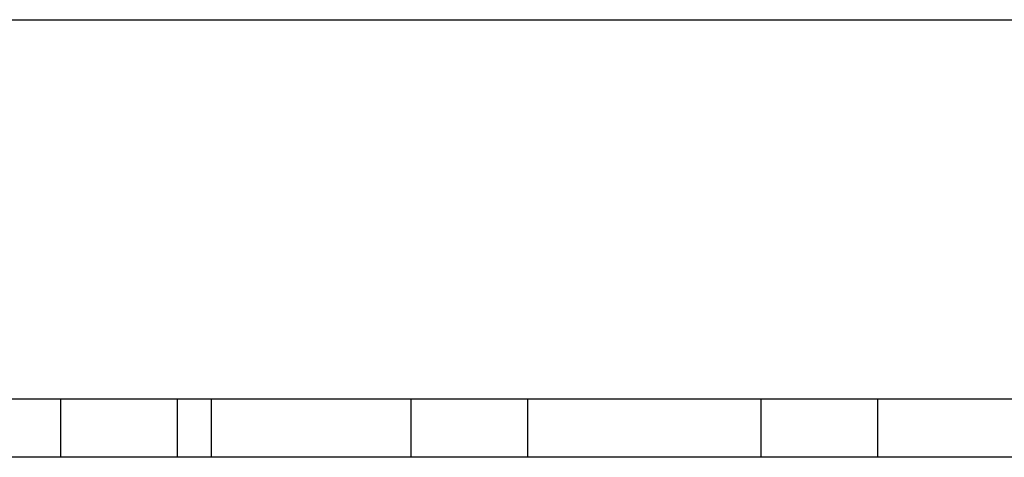
# Model space of a CAD drawing. Extents: x -1235 to 648, y -645 to 271.
# Drawn here: x -1182 to -1148, y 29 to 44 of the extents above; entities that cross this region are included whole.
import ezdxf

# ---------------------------------------------------------------- set-up
doc = ezdxf.new("R2010")
doc.units = 0
doc.header["$LTSCALE"] = 40
doc.linetypes.add('VERDECKT', pattern=[0.375, 0.25, -0.125])
doc.layers.get('0').update_dxf_attribs({"linetype": 'CONTINUOUS'})
doc.layers.add('STEMPEL', color=3, linetype='CONTINUOUS')

# ---------------------------------------------------------------- blocks, each defined once
blk = doc.blocks.new('A$C735535DD')
at = {"color": 3, "linetype": 'CONTINUOUS', "extrusion": (0, 1, -2e-16)}
for p, q in [((-1234.7795, 43.5554), (-704.2392, 43.5554)), ((-1234.7795, 30.5554), (-701.7795, 30.5554)), ((-701.7795, 28.5554), (-1234.7795, 28.5554))]:
    blk.add_line(p, q, dxfattribs=at)
at = {"color": 1, "linetype": 'VERDECKT', "extrusion": (0, 1, -2e-16)}
for p, q in [((-1180.2795, 28.5554), (-1180.2795, 30.5554)), ((-1176.2795, 28.5554), (-1176.2795, 30.5554)), ((-1175.1182, 28.5554), (-1175.1182, 30.5554)), ((-1168.2795, 28.5554), (-1168.2795, 30.5554)), ((-1164.2795, 28.5554), (-1164.2795, 30.5554)), ((-1156.2795, 28.5554), (-1156.2795, 30.5554)), ((-1152.2795, 28.5554), (-1152.2795, 30.5554))]:
    blk.add_line(p, q, dxfattribs=at)

msp = doc.modelspace()

# ---------------------------------------------------------------- block references
at = {"layer": 'STEMPEL'}
msp.add_blockref('A$C735535DD', (0, 0), dxfattribs=at)

doc.saveas('drawing.dxf')
